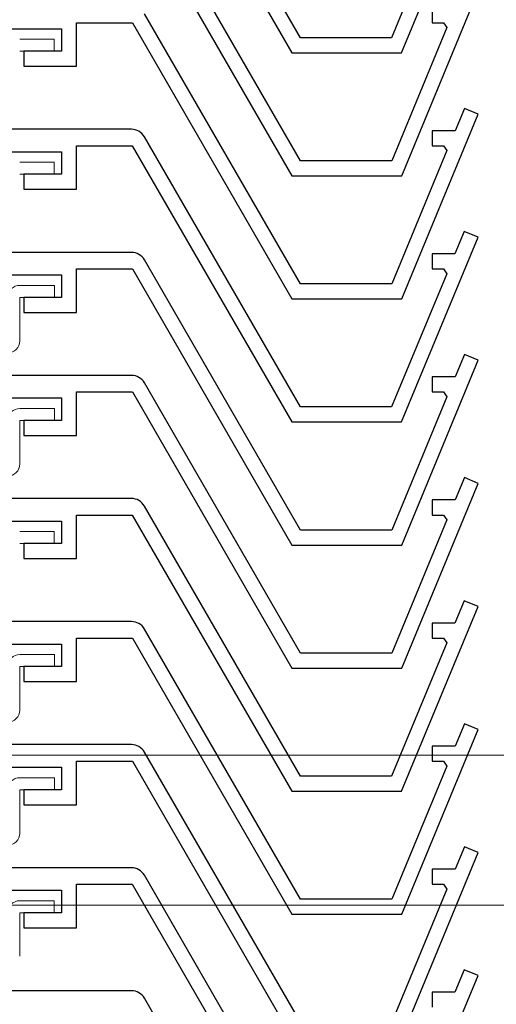
# Model space of a CAD drawing. Extents: x 0 to 1386, y 0 to 2245.
# Drawn here: x 216 to 247, y 1479 to 1545 of the extents above; entities that cross this region are included whole.
import ezdxf

# ---------------------------------------------------------------- set-up
doc = ezdxf.new("R2010")
doc.units = 0
for name, color, linetype, lineweight in [('YKK_11', 7, 'CONTINUOUS', 30), ('YKK_13', 4, 'CONTINUOUS', 13), ('YKK_D', 6, 'CONTINUOUS', 13)]:
    doc.layers.add(name, color=color, linetype=linetype, lineweight=lineweight)

msp = doc.modelspace()

# ---------------------------------------------------------------- linework, layer by layer
at = {"layer": 'YKK_11'}
for p, q in [((234.223, 1543.635), (223.831, 1561.635)), ((223.023, 1561.035), (233.646, 1542.635)), ((240.963, 1542.635), (246.062, 1554.944)), ((234.232, 1535.435), (223.84, 1553.435)), ((223.031, 1552.835), (233.654, 1534.435)), ((243.972, 1552.512), (240.295, 1543.635)), ((240.972, 1534.435), (246.071, 1546.744)), ((243.009, 1545.635), (243.009, 1544.635)), ((234.232, 1527.235), (223.84, 1545.235)), ((212.275, 1544.235), (218.309, 1544.235)), ((218.309, 1544.235), (218.309, 1542.735)), ((219.309, 1541.735), (219.309, 1544.635)), ((219.309, 1544.635), (223.031, 1544.635)), ((223.031, 1544.635), (233.654, 1526.235)), ((243.981, 1544.312), (240.304, 1535.435)), ((243.009, 1544.635), (243.765, 1544.635)), ((243.765, 1544.635), (243.981, 1544.312)), ((240.295, 1543.635), (234.223, 1543.635)), ((218.309, 1542.735), (215.809, 1542.735)), ((215.809, 1542.735), (215.809, 1541.735)), ((233.646, 1542.635), (240.963, 1542.635)), ((215.809, 1541.735), (219.309, 1541.735)), ((240.972, 1526.235), (246.071, 1538.544)), ((245.147, 1538.927), (244.529, 1537.435)), ((246.071, 1538.544), (245.147, 1538.927)), ((222.965, 1537.535), (159.621, 1537.535)), ((234.223, 1519.035), (223.831, 1537.035)), ((244.529, 1537.435), (243.009, 1537.435)), ((243.009, 1537.435), (243.009, 1536.435)), ((219.3, 1533.535), (219.3, 1536.435)), ((219.3, 1536.435), (223.023, 1536.435)), ((223.023, 1536.435), (233.646, 1518.035)), ((243.009, 1536.435), (243.765, 1536.435)), ((243.765, 1536.435), (243.981, 1536.112)), ((212.266, 1536.035), (218.3, 1536.035)), ((218.3, 1536.035), (218.3, 1534.535)), ((243.981, 1536.112), (240.304, 1527.235)), ((240.304, 1535.435), (234.232, 1535.435)), ((218.3, 1534.535), (215.8, 1534.535)), ((215.8, 1534.535), (215.8, 1533.535)), ((233.654, 1534.435), (240.972, 1534.435)), ((215.8, 1533.535), (219.3, 1533.535)), ((245.138, 1530.727), (244.52, 1529.235)), ((246.062, 1530.344), (245.138, 1530.727)), ((240.963, 1518.035), (246.062, 1530.344)), ((222.973, 1529.335), (159.629, 1529.335)), ((244.52, 1529.235), (243, 1529.235)), ((243, 1529.235), (243, 1528.235)), ((234.232, 1510.835), (223.84, 1528.835)), ((212.275, 1527.835), (218.309, 1527.835)), ((218.309, 1527.835), (218.309, 1526.335)), ((219.309, 1525.335), (219.309, 1528.235)), ((219.309, 1528.235), (223.031, 1528.235)), ((223.031, 1528.235), (233.654, 1509.835)), ((243.972, 1527.912), (240.295, 1519.035)), ((243, 1528.235), (243.757, 1528.235)), ((243.757, 1528.235), (243.972, 1527.912)), ((240.304, 1527.235), (234.232, 1527.235)), ((218.309, 1526.335), (215.809, 1526.335)), ((215.809, 1526.335), (215.809, 1525.335)), ((233.654, 1526.235), (240.972, 1526.235)), ((215.809, 1525.335), (219.309, 1525.335)), ((240.972, 1509.835), (246.071, 1522.144)), ((245.147, 1522.527), (244.529, 1521.035)), ((246.071, 1522.144), (245.147, 1522.527)), ((222.973, 1521.135), (159.629, 1521.135)), ((234.232, 1502.635), (223.84, 1520.635)), ((244.529, 1521.035), (243.009, 1521.035)), ((243.009, 1521.035), (243.009, 1520.035)), ((219.309, 1517.135), (219.309, 1520.035)), ((219.309, 1520.035), (223.031, 1520.035)), ((223.031, 1520.035), (233.654, 1501.635)), ((243.009, 1520.035), (243.765, 1520.035)), ((243.765, 1520.035), (243.981, 1519.712)), ((212.275, 1519.635), (218.309, 1519.635)), ((218.309, 1519.635), (218.309, 1518.135)), ((243.981, 1519.712), (240.304, 1510.835)), ((240.295, 1519.035), (234.223, 1519.035)), ((218.309, 1518.135), (215.809, 1518.135)), ((215.809, 1518.135), (215.809, 1517.135)), ((233.646, 1518.035), (240.963, 1518.035)), ((215.809, 1517.135), (219.309, 1517.135)), ((245.147, 1514.327), (244.529, 1512.835)), ((246.071, 1513.944), (245.147, 1514.327)), ((240.972, 1501.635), (246.071, 1513.944)), ((222.965, 1512.935), (159.621, 1512.935)), ((244.529, 1512.835), (243.009, 1512.835)), ((243.009, 1512.835), (243.009, 1511.835)), ((234.223, 1494.435), (223.831, 1512.435)), ((212.266, 1511.435), (218.3, 1511.435)), ((218.3, 1511.435), (218.3, 1509.935)), ((219.3, 1508.935), (219.3, 1511.835)), ((219.3, 1511.835), (223.023, 1511.835)), ((223.023, 1511.835), (233.646, 1493.435)), ((243.981, 1511.512), (240.304, 1502.635)), ((243.009, 1511.835), (243.765, 1511.835)), ((243.765, 1511.835), (243.981, 1511.512)), ((240.304, 1510.835), (234.232, 1510.835)), ((218.3, 1509.935), (215.8, 1509.935)), ((215.8, 1509.935), (215.8, 1508.935)), ((233.654, 1509.835), (240.972, 1509.835)), ((215.8, 1508.935), (219.3, 1508.935)), ((240.963, 1493.435), (246.062, 1505.744)), ((245.138, 1506.127), (244.52, 1504.635)), ((246.062, 1505.744), (245.138, 1506.127)), ((222.973, 1504.735), (159.629, 1504.735)), ((234.232, 1486.235), (223.84, 1504.235)), ((244.52, 1504.635), (243, 1504.635)), ((243, 1504.635), (243, 1503.635)), ((219.309, 1500.735), (219.309, 1503.635)), ((219.309, 1503.635), (223.031, 1503.635)), ((223.031, 1503.635), (233.654, 1485.235)), ((243, 1503.635), (243.757, 1503.635)), ((243.757, 1503.635), (243.972, 1503.312)), ((212.275, 1503.235), (218.309, 1503.235)), ((218.309, 1503.235), (218.309, 1501.735)), ((243.972, 1503.312), (240.295, 1494.435)), ((240.304, 1502.635), (234.232, 1502.635)), ((218.309, 1501.735), (215.809, 1501.735)), ((215.809, 1501.735), (215.809, 1500.735)), ((233.654, 1501.635), (240.972, 1501.635)), ((215.809, 1500.735), (219.309, 1500.735)), ((245.147, 1497.927), (244.529, 1496.435)), ((246.071, 1497.544), (245.147, 1497.927)), ((240.972, 1485.235), (246.071, 1497.544)), ((222.973, 1496.535), (159.629, 1496.535)), ((244.529, 1496.435), (243.009, 1496.435)), ((243.009, 1496.435), (243.009, 1495.435)), ((234.232, 1478.035), (223.84, 1496.035)), ((212.275, 1495.035), (218.309, 1495.035)), ((218.309, 1495.035), (218.309, 1493.535)), ((219.309, 1492.535), (219.309, 1495.435)), ((219.309, 1495.435), (223.031, 1495.435)), ((223.031, 1495.435), (233.654, 1477.035)), ((243.981, 1495.112), (240.304, 1486.235)), ((243.009, 1495.435), (243.765, 1495.435)), ((243.765, 1495.435), (243.981, 1495.112)), ((240.295, 1494.435), (234.223, 1494.435)), ((218.309, 1493.535), (215.809, 1493.535)), ((215.809, 1493.535), (215.809, 1492.535)), ((233.646, 1493.435), (240.963, 1493.435)), ((215.809, 1492.535), (219.309, 1492.535)), ((240.972, 1477.035), (246.071, 1489.344)), ((245.147, 1489.727), (244.529, 1488.235)), ((246.071, 1489.344), (245.147, 1489.727)), ((222.965, 1488.335), (159.621, 1488.335)), ((234.223, 1469.835), (223.831, 1487.835)), ((244.529, 1488.235), (243.009, 1488.235)), ((243.009, 1488.235), (243.009, 1487.235)), ((219.3, 1484.335), (219.3, 1487.235)), ((219.3, 1487.235), (223.023, 1487.235)), ((223.023, 1487.235), (233.646, 1468.835)), ((243.009, 1487.235), (243.765, 1487.235)), ((243.765, 1487.235), (243.981, 1486.912)), ((212.266, 1486.835), (218.3, 1486.835)), ((218.3, 1486.835), (218.3, 1485.335)), ((243.981, 1486.912), (240.304, 1478.035)), ((240.304, 1486.235), (234.232, 1486.235)), ((218.3, 1485.335), (215.8, 1485.335)), ((215.8, 1485.335), (215.8, 1484.335)), ((233.654, 1485.235), (240.972, 1485.235)), ((215.8, 1484.335), (219.3, 1484.335)), ((245.138, 1481.527), (244.52, 1480.035)), ((246.062, 1481.144), (245.138, 1481.527)), ((240.963, 1468.835), (246.062, 1481.144)), ((222.973, 1480.135), (159.629, 1480.135)), ((244.52, 1480.035), (243, 1480.035)), ((243, 1480.035), (243, 1479.035)), ((234.232, 1461.635), (223.84, 1479.635))]:
    msp.add_line(p, q, dxfattribs=at)
for centre in [(222.965, 1536.535), (222.973, 1528.335), (222.973, 1520.135), (222.965, 1511.935), (222.973, 1503.735), (222.973, 1495.535), (222.965, 1487.335), (222.973, 1479.135)]:
    msp.add_arc(centre, 1, 30, 90, dxfattribs=at)
at = {"layer": 'YKK_13'}
for p, q in [((215.526, 1543.535), (217.826, 1543.535)), ((217.826, 1543.535), (217.826, 1542.735)), ((215.526, 1542.735), (217.826, 1542.735)), ((215.526, 1535.335), (217.826, 1535.335)), ((217.826, 1535.335), (217.826, 1534.535)), ((215.526, 1534.535), (217.826, 1534.535)), ((215.535, 1527.135), (217.835, 1527.135)), ((217.835, 1527.135), (217.835, 1526.335)), ((215.535, 1523.435), (215.535, 1526.335)), ((215.535, 1526.335), (217.835, 1526.335)), ((215.535, 1518.935), (217.835, 1518.935)), ((217.835, 1518.935), (217.835, 1518.135)), ((215.535, 1515.235), (215.535, 1518.135)), ((215.535, 1518.135), (217.835, 1518.135)), ((215.526, 1510.735), (217.826, 1510.735)), ((217.826, 1510.735), (217.826, 1509.935)), ((215.526, 1509.935), (217.826, 1509.935)), ((215.535, 1502.535), (217.835, 1502.535)), ((217.835, 1502.535), (217.835, 1501.735)), ((215.535, 1498.835), (215.535, 1501.735)), ((215.535, 1501.735), (217.835, 1501.735)), ((215.535, 1494.335), (217.835, 1494.335)), ((217.835, 1494.335), (217.835, 1493.535)), ((215.535, 1490.635), (215.535, 1493.535)), ((215.535, 1493.535), (217.835, 1493.535)), ((215.526, 1486.135), (217.826, 1486.135)), ((217.826, 1486.135), (217.826, 1485.335)), ((215.526, 1482.435), (215.526, 1485.335)), ((215.526, 1485.335), (217.826, 1485.335))]:
    msp.add_line(p, q, dxfattribs=at)
for centre, start, end in [((215.535, 1526.335), 90, 180), ((214.735, 1523.435), 270, 0), ((215.535, 1518.135), 90, 180), ((214.735, 1515.235), 270, 0), ((215.535, 1501.735), 90, 180), ((214.735, 1498.835), 270, 0), ((215.535, 1493.535), 90, 180), ((214.735, 1490.635), 270, 0), ((215.526, 1485.335), 90, 180)]:
    msp.add_arc(centre, 0.8, start, end, dxfattribs=at)
at = {"layer": 'YKK_D'}
for p, q in [((329.799, 1495.835), (121.298, 1495.835)), ((409.299, 1485.835), (99, 1485.835))]:
    msp.add_line(p, q, dxfattribs=at)
at = {"layer": 'YKK_D', "ltscale": 1.2}
msp.add_line((329.799, 1495.835), (121.298, 1495.835), dxfattribs=at)

doc.saveas('drawing.dxf')
